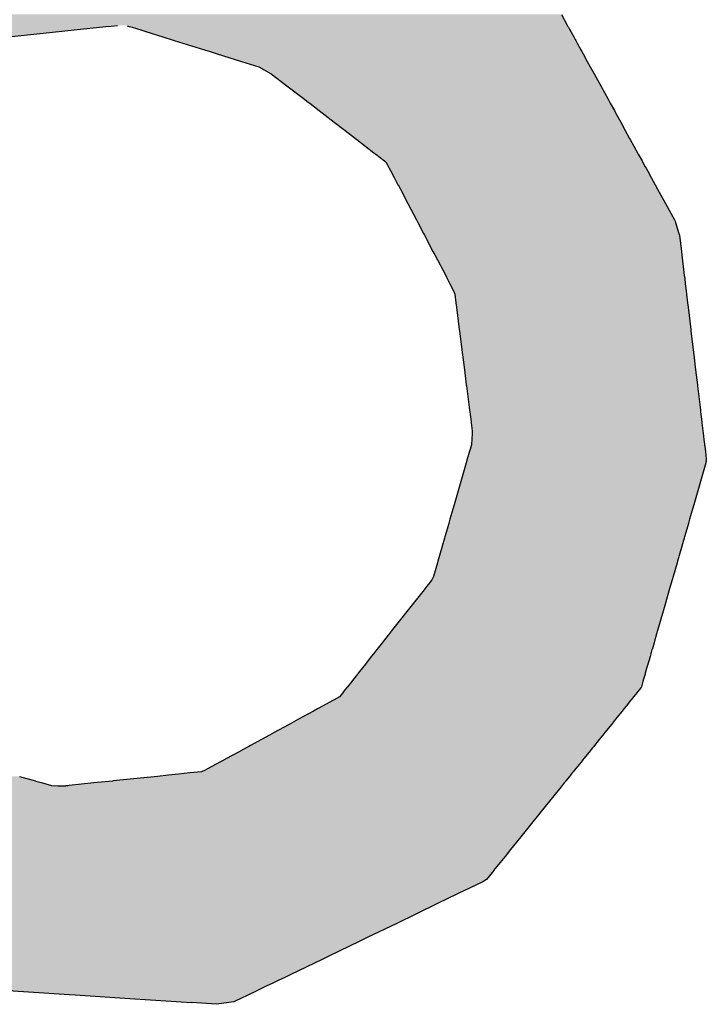
# Model space of a CAD drawing. Extents: x 493 to 833, y 27 to 487.
# Drawn here: x 723 to 726, y 132 to 136 of the extents above; entities that cross this region are included whole.
import ezdxf

# ---------------------------------------------------------------- set-up
doc = ezdxf.new("R2010")
doc.units = 0
doc.layers.add('EBENE_1', color=160, linetype='CONTINUOUS')

# ---------------------------------------------------------------- blocks, each defined once
blk = doc.blocks.new('*U8')
at = {"layer": 'EBENE_1', "color": 7, "linetype": 'CONTINUOUS'}
for p, q in [((31.485, -61.4105), (31.4984, -61.4348)), ((30.3521, -61.4496), (30.2389, -61.4616)), ((30.3873, -61.4459), (30.3521, -61.4496)), ((30.4453, -61.4397), (30.3873, -61.4459)), ((30.4521, -61.439), (30.4453, -61.4397)), ((30.464, -61.4377), (30.4521, -61.439)), ((30.4784, -61.4362), (30.464, -61.4377)), ((30.5001, -61.4362), (30.505, -61.4377)), ((30.505, -61.4377), (30.509, -61.439)), ((30.509, -61.439), (30.5114, -61.4397)), ((30.5114, -61.4397), (30.531, -61.4459)), ((30.531, -61.4459), (30.543, -61.4496)), ((30.543, -61.4496), (30.5814, -61.4616)), ((31.4984, -61.4348), (31.4992, -61.4362)), ((31.4992, -61.4362), (31.5, -61.4377)), ((31.5, -61.4377), (31.5007, -61.439)), ((31.5007, -61.439), (31.5011, -61.4397)), ((31.5011, -61.4397), (31.5045, -61.4459)), ((31.5045, -61.4459), (31.5065, -61.4496)), ((31.5065, -61.4496), (31.5131, -61.4616)), ((30.5814, -61.4616), (30.5854, -61.4629)), ((30.5854, -61.4629), (30.6004, -61.4675)), ((30.6004, -61.4675), (30.607, -61.4696)), ((30.607, -61.4696), (30.6269, -61.4758)), ((31.5131, -61.4616), (31.5138, -61.4629)), ((31.5138, -61.4629), (31.5164, -61.4675)), ((31.5164, -61.4675), (31.5175, -61.4696)), ((31.5175, -61.4696), (31.5209, -61.4758)), ((30.6269, -61.4758), (30.6758, -61.4911)), ((30.6758, -61.4911), (30.6884, -61.495)), ((30.6884, -61.495), (30.7047, -61.5001)), ((31.5209, -61.4758), (31.5293, -61.4911)), ((31.5293, -61.4911), (31.5315, -61.495)), ((31.5315, -61.495), (31.5343, -61.5001)), ((30.7047, -61.5001), (30.7598, -61.5173)), ((30.7598, -61.5173), (30.7986, -61.5294)), ((31.5343, -61.5001), (31.5438, -61.5173)), ((31.5438, -61.5173), (31.5504, -61.5294)), ((30.7986, -61.5294), (30.827, -61.5451)), ((31.5504, -61.5294), (31.5591, -61.5451)), ((30.827, -61.5451), (30.8627, -61.5725)), ((31.5591, -61.5451), (31.5741, -61.5725)), ((30.8627, -61.5725), (30.9024, -61.6031)), ((31.5741, -61.5725), (31.591, -61.6031)), ((30.9024, -61.6031), (30.9115, -61.6101)), ((31.591, -61.6031), (31.5948, -61.6101)), ((30.9115, -61.6101), (30.9144, -61.6123)), ((30.9144, -61.6123), (30.9359, -61.6288)), ((30.9359, -61.6288), (30.9425, -61.634)), ((31.5948, -61.6101), (31.596, -61.6123)), ((31.596, -61.6123), (31.6051, -61.6288)), ((31.6051, -61.6288), (31.6079, -61.634)), ((30.9425, -61.634), (30.97, -61.6551)), ((31.6079, -61.634), (31.6196, -61.6551)), ((30.97, -61.6551), (30.9946, -61.674)), ((30.9946, -61.674), (31.0178, -61.6919)), ((31.6196, -61.6551), (31.63, -61.674)), ((31.63, -61.674), (31.6398, -61.6919)), ((31.0178, -61.6919), (31.0211, -61.6944)), ((31.0211, -61.6944), (31.0598, -61.7242)), ((31.6398, -61.6919), (31.6412, -61.6944)), ((31.6412, -61.6944), (31.6576, -61.7242)), ((31.0598, -61.7242), (31.0641, -61.7275)), ((31.0641, -61.7275), (31.0841, -61.7429)), ((31.0841, -61.7429), (31.0872, -61.7452)), ((31.6576, -61.7242), (31.6594, -61.7275)), ((31.6594, -61.7275), (31.6679, -61.7429)), ((31.6679, -61.7429), (31.6692, -61.7452)), ((31.0872, -61.7452), (31.0929, -61.7562)), ((31.0929, -61.7562), (31.0947, -61.7595)), ((31.0947, -61.7595), (31.0982, -61.7662)), ((31.6692, -61.7452), (31.6752, -61.7562)), ((31.6752, -61.7562), (31.677, -61.7595)), ((31.677, -61.7595), (31.6807, -61.7662)), ((31.0982, -61.7662), (31.1056, -61.7804)), ((31.1056, -61.7804), (31.1143, -61.7968)), ((31.6807, -61.7662), (31.6885, -61.7804)), ((31.6885, -61.7804), (31.6976, -61.7968)), ((31.1143, -61.7968), (31.1146, -61.7974)), ((31.1146, -61.7974), (31.1198, -61.8073)), ((31.1198, -61.8073), (31.1366, -61.8394)), ((31.6976, -61.7968), (31.6979, -61.7974)), ((31.6979, -61.7974), (31.7033, -61.8073)), ((31.7033, -61.8073), (31.721, -61.8394)), ((31.1366, -61.8394), (31.1563, -61.8768)), ((31.721, -61.8394), (31.7416, -61.8768)), ((31.1563, -61.8768), (31.1576, -61.8793)), ((31.7416, -61.8768), (31.743, -61.8793)), ((31.1576, -61.8793), (31.1594, -61.8827)), ((31.1594, -61.8827), (31.1723, -61.9072)), ((31.743, -61.8793), (31.744, -61.8827)), ((31.744, -61.8827), (31.7516, -61.9072)), ((31.1723, -61.9072), (31.1743, -61.911)), ((31.1743, -61.911), (31.1743, -61.9111)), ((31.1743, -61.9111), (31.1938, -61.9482)), ((31.7516, -61.9072), (31.7528, -61.911)), ((31.7528, -61.911), (31.7528, -61.9111)), ((31.7528, -61.9111), (31.7573, -61.9482)), ((31.1938, -61.9482), (31.198, -61.9562)), ((31.198, -61.9562), (31.2226, -62.003)), ((31.7573, -61.9482), (31.7582, -61.9562)), ((31.7582, -61.9562), (31.7638, -62.003)), ((31.2226, -62.003), (31.2262, -62.0098)), ((31.2262, -62.0098), (31.2323, -62.0215)), ((31.7638, -62.003), (31.7646, -62.0098)), ((31.7646, -62.0098), (31.766, -62.0215)), ((31.2323, -62.0215), (31.2407, -62.0373)), ((31.766, -62.0215), (31.7679, -62.0373)), ((31.2407, -62.0373), (31.2434, -62.0452)), ((31.2434, -62.0452), (31.2459, -62.0651)), ((31.7679, -62.0373), (31.7689, -62.0452)), ((31.7689, -62.0452), (31.7713, -62.0651)), ((31.2459, -62.0651), (31.2471, -62.0745)), ((31.2471, -62.0745), (31.2535, -62.1251)), ((31.7713, -62.0651), (31.7724, -62.0745)), ((31.7724, -62.0745), (31.7785, -62.1251)), ((31.2535, -62.1251), (31.254, -62.1292)), ((31.254, -62.1292), (31.2607, -62.1824)), ((31.7785, -62.1251), (31.7789, -62.1292)), ((31.7789, -62.1292), (31.7853, -62.1824)), ((31.2607, -62.1824), (31.2608, -62.1827)), ((31.2608, -62.1827), (31.2651, -62.2168)), ((31.7853, -62.1824), (31.7854, -62.1827)), ((31.7854, -62.1827), (31.7894, -62.2168)), ((31.2651, -62.2168), (31.2694, -62.2508)), ((31.7894, -62.2168), (31.7935, -62.2508)), ((31.2694, -62.2508), (31.2697, -62.2533)), ((31.2697, -62.2533), (31.2704, -62.2587)), ((31.7935, -62.2508), (31.7938, -62.2533)), ((31.7938, -62.2533), (31.7944, -62.2587)), ((31.2704, -62.2587), (31.275, -62.2951)), ((31.7944, -62.2587), (31.7988, -62.2951)), ((31.275, -62.2951), (31.2751, -62.2953)), ((31.2751, -62.2953), (31.2751, -62.2956)), ((31.2751, -62.2956), (31.2758, -62.3011)), ((31.2758, -62.3011), (31.2767, -62.3079)), ((31.7988, -62.2951), (31.7988, -62.2953)), ((31.7988, -62.2953), (31.7989, -62.2956)), ((31.7989, -62.2956), (31.7995, -62.3011)), ((31.7995, -62.3011), (31.8003, -62.3079)), ((31.2767, -62.3079), (31.2771, -62.3117)), ((31.2771, -62.3117), (31.2801, -62.3349)), ((31.8003, -62.3079), (31.8008, -62.3117)), ((31.8008, -62.3117), (31.8036, -62.3349)), ((31.2801, -62.3349), (31.2801, -62.3352)), ((31.2801, -62.3352), (31.2803, -62.3366)), ((31.2803, -62.3366), (31.2827, -62.3551)), ((31.8036, -62.3349), (31.8036, -62.3352)), ((31.8036, -62.3352), (31.8038, -62.3366)), ((31.8038, -62.3366), (31.806, -62.3551)), ((31.2824, -62.3596), (31.2816, -62.3744)), ((31.2827, -62.3551), (31.2824, -62.3596)), ((31.806, -62.3551), (31.8065, -62.3596)), ((31.8065, -62.3596), (31.8083, -62.3744)), ((31.2801, -62.3894), (31.2779, -62.3972)), ((31.281, -62.3866), (31.2801, -62.3894)), ((31.2816, -62.3744), (31.281, -62.3853)), ((31.281, -62.3853), (31.281, -62.3866)), ((31.8083, -62.3744), (31.8096, -62.3853)), ((31.8096, -62.3853), (31.8098, -62.3866)), ((31.8098, -62.3866), (31.8101, -62.3894)), ((31.8101, -62.3894), (31.811, -62.3972)), ((31.2768, -62.4011), (31.2716, -62.4192)), ((31.2779, -62.3972), (31.2768, -62.4011)), ((31.811, -62.3972), (31.8115, -62.4011)), ((31.8115, -62.4011), (31.8137, -62.4192)), ((31.2691, -62.4276), (31.2599, -62.4596)), ((31.2698, -62.4254), (31.2691, -62.4276)), ((31.2701, -62.4243), (31.2698, -62.4254)), ((31.2716, -62.4192), (31.2701, -62.4243)), ((31.8126, -62.4276), (31.8034, -62.4596)), ((31.8129, -62.4254), (31.8126, -62.4276)), ((31.813, -62.4243), (31.8129, -62.4254)), ((31.8137, -62.4192), (31.813, -62.4243)), ((31.2599, -62.4596), (31.2539, -62.4805)), ((31.8034, -62.4596), (31.7974, -62.4805)), ((31.2523, -62.4859), (31.2418, -62.5225)), ((31.2539, -62.4805), (31.2523, -62.4859)), ((31.7958, -62.4859), (31.7853, -62.5225)), ((31.7974, -62.4805), (31.7958, -62.4859)), ((31.2418, -62.5225), (31.2389, -62.5324)), ((31.7853, -62.5225), (31.7825, -62.5324)), ((31.2389, -62.5324), (31.2323, -62.5553)), ((31.7825, -62.5324), (31.7759, -62.5553)), ((31.2295, -62.565), (31.2236, -62.5854)), ((31.2297, -62.5645), (31.2295, -62.565)), ((31.2323, -62.5553), (31.2297, -62.5645)), ((31.7731, -62.565), (31.7672, -62.5854)), ((31.7732, -62.5645), (31.7731, -62.565)), ((31.7759, -62.5553), (31.7732, -62.5645)), ((31.2236, -62.5854), (31.2207, -62.5956)), ((31.7672, -62.5854), (31.7643, -62.5956)), ((31.2161, -62.6116), (31.2138, -62.6193)), ((31.2183, -62.6038), (31.2161, -62.6116)), ((31.2198, -62.5985), (31.2183, -62.6038)), ((31.2207, -62.5956), (31.2198, -62.5985)), ((31.7597, -62.6116), (31.7574, -62.6193)), ((31.7619, -62.6038), (31.7597, -62.6116)), ((31.7634, -62.5985), (31.7619, -62.6038)), ((31.7643, -62.5956), (31.7634, -62.5985)), ((31.2138, -62.6193), (31.2047, -62.6508)), ((31.7574, -62.6193), (31.7484, -62.6508)), ((31.2038, -62.6541), (31.1949, -62.6851)), ((31.2047, -62.6508), (31.2038, -62.6541)), ((31.7474, -62.6541), (31.7385, -62.6851)), ((31.7484, -62.6508), (31.7474, -62.6541)), ((31.1838, -62.7025), (31.1794, -62.7081)), ((31.1914, -62.6929), (31.1838, -62.7025)), ((31.1949, -62.6851), (31.1914, -62.6929)), ((31.7335, -62.7025), (31.7319, -62.7081)), ((31.7363, -62.6929), (31.7335, -62.7025)), ((31.7385, -62.6851), (31.7363, -62.6929)), ((31.1738, -62.7153), (31.1499, -62.7456)), ((31.1794, -62.7081), (31.1738, -62.7153)), ((31.7298, -62.7153), (31.7211, -62.7456)), ((31.7319, -62.7081), (31.7298, -62.7153)), ((31.1499, -62.7456), (31.1023, -62.8058)), ((31.7211, -62.7456), (31.7038, -62.8058)), ((31.1023, -62.8058), (31.0929, -62.8177)), ((31.7038, -62.8058), (31.7003, -62.8177)), ((31.0787, -62.8357), (31.0705, -62.8462)), ((31.0837, -62.8294), (31.0787, -62.8357)), ((31.0901, -62.8213), (31.0837, -62.8294)), ((31.0918, -62.8192), (31.0901, -62.8213)), ((31.0928, -62.8178), (31.0918, -62.8192)), ((31.0929, -62.8177), (31.0928, -62.8178)), ((31.6952, -62.8357), (31.6922, -62.8462)), ((31.697, -62.8294), (31.6952, -62.8357)), ((31.6993, -62.8213), (31.697, -62.8294)), ((31.6999, -62.8192), (31.6993, -62.8213)), ((31.7003, -62.8178), (31.6999, -62.8192)), ((31.7003, -62.8177), (31.7003, -62.8178)), ((31.0615, -62.8575), (31.0595, -62.86)), ((31.066, -62.8518), (31.0615, -62.8575)), ((31.0664, -62.8513), (31.066, -62.8518)), ((31.0705, -62.8462), (31.0664, -62.8513)), ((31.6889, -62.8575), (31.6882, -62.86)), ((31.6905, -62.8518), (31.6889, -62.8575)), ((31.6907, -62.8513), (31.6905, -62.8518)), ((31.6922, -62.8462), (31.6907, -62.8513)), ((31.0475, -62.8753), (31.0421, -62.8822)), ((31.054, -62.867), (31.0475, -62.8753)), ((31.059, -62.8607), (31.054, -62.867)), ((31.0595, -62.86), (31.059, -62.8607)), ((31.6838, -62.8753), (31.6818, -62.8822)), ((31.6861, -62.867), (31.6838, -62.8753)), ((31.688, -62.8607), (31.6861, -62.867)), ((31.6882, -62.86), (31.688, -62.8607)), ((31.0369, -62.8887), (31.0241, -62.9049)), ((31.0382, -62.8871), (31.0369, -62.8887)), ((31.0421, -62.8822), (31.0382, -62.8871)), ((31.6799, -62.8887), (31.6752, -62.9049)), ((31.6804, -62.8871), (31.6799, -62.8887)), ((31.6818, -62.8822), (31.6804, -62.8871)), ((31.0095, -62.9235), (30.9998, -62.9357)), ((31.0136, -62.9182), (31.0095, -62.9235)), ((31.0225, -62.9069), (31.0136, -62.9182)), ((31.0238, -62.9054), (31.0225, -62.9069)), ((31.0241, -62.9049), (31.0238, -62.9054)), ((31.6699, -62.9235), (31.6664, -62.9357)), ((31.6714, -62.9182), (31.6699, -62.9235)), ((31.6747, -62.9069), (31.6714, -62.9182)), ((31.6751, -62.9054), (31.6747, -62.9069)), ((31.6752, -62.9049), (31.6751, -62.9054)), ((30.9943, -62.9426), (30.9863, -62.9528)), ((30.9985, -62.9373), (30.9943, -62.9426)), ((30.9998, -62.9357), (30.9985, -62.9373)), ((31.6616, -62.9426), (31.6534, -62.9528)), ((31.6659, -62.9373), (31.6616, -62.9426)), ((31.6664, -62.9357), (31.6659, -62.9373)), ((30.9668, -62.9668), (30.943, -62.9797)), ((30.9699, -62.965), (30.9668, -62.9668)), ((30.9819, -62.9584), (30.9699, -62.965)), ((30.9863, -62.9528), (30.9819, -62.9584)), ((31.6421, -62.9668), (31.6317, -62.9797)), ((31.6435, -62.965), (31.6421, -62.9668)), ((31.6489, -62.9584), (31.6435, -62.965)), ((31.6534, -62.9528), (31.6489, -62.9584)), ((30.9225, -62.9909), (30.8887, -63.0093)), ((30.9323, -62.9856), (30.9225, -62.9909)), ((30.9332, -62.9851), (30.9323, -62.9856)), ((30.943, -62.9797), (30.9332, -62.9851)), ((31.6227, -62.9909), (31.6078, -63.0093)), ((31.627, -62.9856), (31.6227, -62.9909)), ((31.6274, -62.9851), (31.627, -62.9856)), ((31.6317, -62.9797), (31.6274, -62.9851)), ((30.8887, -63.0093), (30.8676, -63.0209)), ((31.6078, -63.0093), (31.5985, -63.0209)), ((30.8438, -63.0338), (30.8334, -63.0395)), ((30.8676, -63.0209), (30.8438, -63.0338)), ((31.5881, -63.0338), (31.5835, -63.0395)), ((31.5985, -63.0209), (31.5881, -63.0338)), ((30.805, -63.055), (30.7801, -63.0686)), ((30.8229, -63.0452), (30.805, -63.055)), ((30.8334, -63.0395), (30.8229, -63.0452)), ((31.571, -63.055), (31.56, -63.0686)), ((31.5789, -63.0452), (31.571, -63.055)), ((31.5835, -63.0395), (31.5789, -63.0452)), ((30.7705, -63.0739), (30.7528, -63.0835)), ((30.7763, -63.0707), (30.7705, -63.0739)), ((30.7798, -63.0688), (30.7763, -63.0707)), ((30.7801, -63.0686), (30.7798, -63.0688)), ((31.5558, -63.0739), (31.548, -63.0835)), ((31.5584, -63.0707), (31.5558, -63.0739)), ((31.5599, -63.0688), (31.5584, -63.0707)), ((31.56, -63.0686), (31.5599, -63.0688)), ((30.718, -63.1024), (30.7091, -63.1073)), ((30.7188, -63.102), (30.718, -63.1024)), ((30.7255, -63.0984), (30.7188, -63.102)), ((30.7528, -63.0835), (30.7255, -63.0984)), ((31.5327, -63.1024), (31.5288, -63.1073)), ((31.5331, -63.102), (31.5327, -63.1024)), ((31.536, -63.0984), (31.5331, -63.102)), ((31.548, -63.0835), (31.536, -63.0984)), ((30.6775, -63.1246), (30.6689, -63.1283)), ((30.7004, -63.1121), (30.6775, -63.1246)), ((30.7039, -63.1102), (30.7004, -63.1121)), ((30.7091, -63.1073), (30.7039, -63.1102)), ((31.5149, -63.1246), (31.5119, -63.1283)), ((31.525, -63.1121), (31.5149, -63.1246)), ((31.5265, -63.1102), (31.525, -63.1121)), ((31.5288, -63.1073), (31.5265, -63.1102)), ((30.2562, -63.1387), (30.2927, -63.1491)), ((30.2927, -63.1491), (30.2934, -63.1493)), ((30.2934, -63.1493), (30.3085, -63.1537)), ((30.4668, -63.1493), (30.425, -63.1537)), ((30.4687, -63.1491), (30.4668, -63.1493)), ((30.5692, -63.1387), (30.4687, -63.1491)), ((30.5941, -63.1361), (30.5692, -63.1387)), ((30.6164, -63.1338), (30.5941, -63.1361)), ((30.6427, -63.131), (30.6164, -63.1338)), ((30.6689, -63.1283), (30.6427, -63.131)), ((31.4949, -63.1493), (31.4914, -63.1537)), ((31.4951, -63.1491), (31.4949, -63.1493)), ((31.5035, -63.1387), (31.4951, -63.1491)), ((31.5056, -63.1361), (31.5035, -63.1387)), ((31.5075, -63.1338), (31.5056, -63.1361)), ((31.5097, -63.131), (31.5075, -63.1338)), ((31.5119, -63.1283), (31.5097, -63.131)), ((30.3085, -63.1537), (30.329, -63.1595)), ((30.329, -63.1595), (30.3431, -63.1599)), ((30.3431, -63.1599), (30.3613, -63.1603)), ((30.3655, -63.1599), (30.3613, -63.1603)), ((30.3687, -63.1595), (30.3655, -63.1599)), ((30.425, -63.1537), (30.3687, -63.1595)), ((31.4843, -63.1626), (31.4708, -63.1793)), ((31.4861, -63.1603), (31.4843, -63.1626)), ((31.4864, -63.1599), (31.4861, -63.1603)), ((31.4867, -63.1595), (31.4864, -63.1599)), ((31.4914, -63.1537), (31.4867, -63.1595)), ((31.4708, -63.1793), (31.4356, -63.2229)), ((31.4332, -63.2259), (31.4171, -63.2459)), ((31.434, -63.2249), (31.4332, -63.2259)), ((31.4356, -63.2229), (31.434, -63.2249)), ((31.4171, -63.2459), (31.3898, -63.2797)), ((31.3898, -63.2797), (31.3698, -63.3045)), ((31.3698, -63.3045), (31.3572, -63.3202)), ((31.3572, -63.3202), (31.3342, -63.3487)), ((31.3342, -63.3487), (31.332, -63.3513)), ((31.3151, -63.3724), (31.3066, -63.3779)), ((31.3315, -63.3521), (31.3151, -63.3724)), ((31.332, -63.3513), (31.3315, -63.3521)), ((31.2783, -63.3916), (31.2691, -63.396)), ((31.3066, -63.3779), (31.2783, -63.3916)), ((31.2686, -63.3963), (31.2057, -63.4266)), ((31.2691, -63.396), (31.2686, -63.3963)), ((31.2057, -63.4266), (31.1551, -63.451)), ((31.1551, -63.451), (31.1115, -63.472)), ((31.1115, -63.472), (31.0448, -63.5042)), ((31.0448, -63.5042), (31.0341, -63.5094)), ((31.0261, -63.5132), (30.959, -63.5456)), ((31.0341, -63.5094), (31.0261, -63.5132)), ((30.959, -63.5456), (30.9423, -63.5537)), ((30.9423, -63.5537), (30.8711, -63.588)), ((30.8575, -63.5946), (30.8428, -63.6016)), ((30.8711, -63.588), (30.8575, -63.5946)), ((30.811, -63.617), (30.8065, -63.6192)), ((30.8157, -63.6147), (30.811, -63.617)), ((30.8307, -63.6075), (30.8157, -63.6147)), ((30.8428, -63.6016), (30.8307, -63.6075)), ((30.1857, -63.6212), (30.289, -63.6281)), ((30.289, -63.6281), (30.3689, -63.6334)), ((30.3689, -63.6334), (30.3824, -63.6343)), ((30.3824, -63.6343), (30.5177, -63.6433)), ((30.7751, -63.6343), (30.7564, -63.6433)), ((30.777, -63.6334), (30.7751, -63.6343)), ((30.788, -63.6281), (30.777, -63.6334)), ((30.8022, -63.6212), (30.788, -63.6281)), ((30.8065, -63.6192), (30.8022, -63.6212)), ((30.5177, -63.6433), (30.5414, -63.6449)), ((30.5414, -63.6449), (30.5534, -63.6457)), ((30.5534, -63.6457), (30.5655, -63.6465)), ((30.5655, -63.6465), (30.6225, -63.6503)), ((30.6225, -63.6503), (30.6462, -63.6519)), ((30.7031, -63.6556), (30.6462, -63.6519)), ((30.7306, -63.6519), (30.7031, -63.6556)), ((30.742, -63.6503), (30.7306, -63.6519)), ((30.7498, -63.6465), (30.742, -63.6503)), ((30.7515, -63.6457), (30.7498, -63.6465)), ((30.7532, -63.6449), (30.7515, -63.6457)), ((30.7564, -63.6433), (30.7532, -63.6449))]:
    blk.add_line(p, q, dxfattribs=at)
for points in [[(29.3841, -61.4105), (29.3666, -61.4348), (31.4984, -61.4348)], [(29.3586, -61.4459), (29.3559, -61.4496), (30.3521, -61.4496)], [(29.363, -61.4397), (29.3586, -61.4459), (30.3873, -61.4459)], [(29.3635, -61.439), (29.363, -61.4397), (30.4453, -61.4397)], [(29.3644, -61.4377), (29.3635, -61.439), (30.4521, -61.439)], [(29.3655, -61.4362), (29.3644, -61.4377), (30.464, -61.4377)], [(29.3666, -61.4348), (29.3655, -61.4362), (30.4784, -61.4362)], [(30.4917, -61.4348), (30.5001, -61.4362), (31.4992, -61.4362)], [(30.5001, -61.4362), (30.505, -61.4377), (31.5, -61.4377)], [(30.505, -61.4377), (30.509, -61.439), (31.5007, -61.439)], [(30.509, -61.439), (30.5114, -61.4397), (31.5011, -61.4397)], [(30.5114, -61.4397), (30.531, -61.4459), (31.5045, -61.4459)], [(30.531, -61.4459), (30.543, -61.4496), (31.5065, -61.4496)], [(30.543, -61.4496), (30.5814, -61.4616), (31.5131, -61.4616)], [(30.5814, -61.4616), (30.5854, -61.4629), (31.5138, -61.4629)], [(30.5854, -61.4629), (30.6004, -61.4675), (31.5164, -61.4675)], [(30.6004, -61.4675), (30.607, -61.4696), (31.5175, -61.4696)], [(30.607, -61.4696), (30.6269, -61.4758), (31.5209, -61.4758)], [(30.6269, -61.4758), (30.6758, -61.4911), (31.5293, -61.4911)], [(30.6758, -61.4911), (30.6884, -61.495), (31.5315, -61.495)], [(30.6884, -61.495), (30.7047, -61.5001), (31.5343, -61.5001)], [(30.7047, -61.5001), (30.7598, -61.5173), (31.5438, -61.5173)], [(30.7598, -61.5173), (30.7986, -61.5294), (31.5504, -61.5294)], [(30.7986, -61.5294), (30.827, -61.5451), (31.5591, -61.5451)], [(30.827, -61.5451), (30.8627, -61.5725), (31.5741, -61.5725)], [(30.8627, -61.5725), (30.9024, -61.6031), (31.591, -61.6031)], [(30.9024, -61.6031), (30.9115, -61.6101), (31.5948, -61.6101)], [(30.9115, -61.6101), (30.9144, -61.6123), (31.596, -61.6123)], [(30.9144, -61.6123), (30.9359, -61.6288), (31.6051, -61.6288)], [(30.9359, -61.6288), (30.9425, -61.634), (31.6079, -61.634)], [(30.9425, -61.634), (30.97, -61.6551), (31.6196, -61.6551)], [(30.97, -61.6551), (30.9946, -61.674), (31.63, -61.674)], [(30.9946, -61.674), (31.0178, -61.6919), (31.6398, -61.6919)], [(31.0178, -61.6919), (31.0211, -61.6944), (31.6412, -61.6944)], [(31.0211, -61.6944), (31.0598, -61.7242), (31.6576, -61.7242)], [(31.0598, -61.7242), (31.0641, -61.7275), (31.6594, -61.7275)], [(31.0641, -61.7275), (31.0841, -61.7429), (31.6679, -61.7429)], [(31.0841, -61.7429), (31.0872, -61.7452), (31.6692, -61.7452)], [(31.0872, -61.7452), (31.0929, -61.7562), (31.6752, -61.7562)], [(31.0929, -61.7562), (31.0947, -61.7595), (31.677, -61.7595)], [(31.0947, -61.7595), (31.0982, -61.7662), (31.6807, -61.7662)], [(31.0982, -61.7662), (31.1056, -61.7804), (31.6885, -61.7804)], [(31.1056, -61.7804), (31.1143, -61.7968), (31.6976, -61.7968)], [(31.1143, -61.7968), (31.1146, -61.7974), (31.6979, -61.7974)], [(31.1146, -61.7974), (31.1198, -61.8073), (31.7033, -61.8073)], [(31.1198, -61.8073), (31.1366, -61.8394), (31.721, -61.8394)], [(31.1366, -61.8394), (31.1563, -61.8768), (31.7416, -61.8768)], [(31.1563, -61.8768), (31.1576, -61.8793), (31.743, -61.8793)], [(31.1576, -61.8793), (31.1594, -61.8827), (31.744, -61.8827)], [(31.1594, -61.8827), (31.1723, -61.9072), (31.7516, -61.9072)], [(31.1723, -61.9072), (31.1743, -61.911), (31.7528, -61.911)], [(31.1743, -61.911), (31.1743, -61.9111), (31.7528, -61.9111)], [(31.1743, -61.9111), (31.1938, -61.9482), (31.7573, -61.9482)], [(31.1938, -61.9482), (31.198, -61.9562), (31.7582, -61.9562)], [(31.198, -61.9562), (31.2226, -62.003), (31.7638, -62.003)], [(31.2226, -62.003), (31.2262, -62.0098), (31.7646, -62.0098)], [(31.2262, -62.0098), (31.2323, -62.0215), (31.766, -62.0215)], [(31.2323, -62.0215), (31.2407, -62.0373), (31.7679, -62.0373)], [(31.2407, -62.0373), (31.2434, -62.0452), (31.7689, -62.0452)], [(31.2434, -62.0452), (31.2459, -62.0651), (31.7713, -62.0651)], [(31.2459, -62.0651), (31.2471, -62.0745), (31.7724, -62.0745)], [(31.2471, -62.0745), (31.2535, -62.1251), (31.7785, -62.1251)], [(31.2535, -62.1251), (31.254, -62.1292), (31.7789, -62.1292)], [(31.254, -62.1292), (31.2607, -62.1824), (31.7853, -62.1824)], [(31.2607, -62.1824), (31.2608, -62.1827), (31.7854, -62.1827)], [(31.2608, -62.1827), (31.2651, -62.2168), (31.7894, -62.2168)], [(31.2651, -62.2168), (31.2694, -62.2508), (31.7935, -62.2508)], [(31.2694, -62.2508), (31.2697, -62.2533), (31.7938, -62.2533)], [(31.2697, -62.2533), (31.2704, -62.2587), (31.7944, -62.2587)], [(31.2704, -62.2587), (31.275, -62.2951), (31.7988, -62.2951)], [(31.275, -62.2951), (31.2751, -62.2953), (31.7988, -62.2953)], [(31.2751, -62.2953), (31.2751, -62.2956), (31.7989, -62.2956)], [(31.2751, -62.2956), (31.2758, -62.3011), (31.7995, -62.3011)], [(31.2758, -62.3011), (31.2767, -62.3079), (31.8003, -62.3079)], [(31.2767, -62.3079), (31.2771, -62.3117), (31.8008, -62.3117)], [(31.2771, -62.3117), (31.2801, -62.3349), (31.8036, -62.3349)], [(31.2801, -62.3349), (31.2801, -62.3352), (31.8036, -62.3352)], [(31.2801, -62.3352), (31.2803, -62.3366), (31.8038, -62.3366)], [(31.2803, -62.3366), (31.2827, -62.3551), (31.806, -62.3551)], [(31.2824, -62.3596), (31.2816, -62.3744), (31.8083, -62.3744)], [(31.2827, -62.3551), (31.2824, -62.3596), (31.8065, -62.3596)], [(31.2801, -62.3894), (31.2779, -62.3972), (31.811, -62.3972)], [(31.281, -62.3866), (31.2801, -62.3894), (31.8101, -62.3894)], [(31.2816, -62.3744), (31.281, -62.3853), (31.8096, -62.3853)], [(31.281, -62.3853), (31.281, -62.3866), (31.8098, -62.3866)], [(31.2768, -62.4011), (31.2716, -62.4192), (31.8137, -62.4192)], [(31.2779, -62.3972), (31.2768, -62.4011), (31.8115, -62.4011)], [(31.2691, -62.4276), (31.2599, -62.4596), (31.8034, -62.4596)], [(31.2698, -62.4254), (31.2691, -62.4276), (31.8126, -62.4276)], [(31.2701, -62.4243), (31.2698, -62.4254), (31.8129, -62.4254)], [(31.2716, -62.4192), (31.2701, -62.4243), (31.813, -62.4243)], [(31.2599, -62.4596), (31.2539, -62.4805), (31.7974, -62.4805)], [(31.2523, -62.4859), (31.2418, -62.5225), (31.7853, -62.5225)], [(31.2539, -62.4805), (31.2523, -62.4859), (31.7958, -62.4859)], [(31.2418, -62.5225), (31.2389, -62.5324), (31.7825, -62.5324)], [(31.2389, -62.5324), (31.2323, -62.5553), (31.7759, -62.5553)], [(31.2295, -62.565), (31.2236, -62.5854), (31.7672, -62.5854)], [(31.2297, -62.5645), (31.2295, -62.565), (31.7731, -62.565)], [(31.2323, -62.5553), (31.2297, -62.5645), (31.7732, -62.5645)], [(31.2236, -62.5854), (31.2207, -62.5956), (31.7643, -62.5956)], [(31.2161, -62.6116), (31.2138, -62.6193), (31.7574, -62.6193)], [(31.2183, -62.6038), (31.2161, -62.6116), (31.7597, -62.6116)], [(31.2198, -62.5985), (31.2183, -62.6038), (31.7619, -62.6038)], [(31.2207, -62.5956), (31.2198, -62.5985), (31.7634, -62.5985)], [(31.2138, -62.6193), (31.2047, -62.6508), (31.7484, -62.6508)], [(31.2038, -62.6541), (31.1949, -62.6851), (31.7385, -62.6851)], [(31.2047, -62.6508), (31.2038, -62.6541), (31.7474, -62.6541)], [(31.1838, -62.7025), (31.1794, -62.7081), (31.7319, -62.7081)], [(31.1914, -62.6929), (31.1838, -62.7025), (31.7335, -62.7025)], [(31.1949, -62.6851), (31.1914, -62.6929), (31.7363, -62.6929)], [(31.1738, -62.7153), (31.1499, -62.7456), (31.7211, -62.7456)], [(31.1794, -62.7081), (31.1738, -62.7153), (31.7298, -62.7153)], [(31.1499, -62.7456), (31.1023, -62.8058), (31.7038, -62.8058)], [(31.1023, -62.8058), (31.0929, -62.8177), (31.7003, -62.8177)], [(31.0787, -62.8357), (31.0705, -62.8462), (31.6922, -62.8462)], [(31.0837, -62.8294), (31.0787, -62.8357), (31.6952, -62.8357)], [(31.0901, -62.8213), (31.0837, -62.8294), (31.697, -62.8294)], [(31.0918, -62.8192), (31.0901, -62.8213), (31.6993, -62.8213)], [(31.0928, -62.8178), (31.0918, -62.8192), (31.6999, -62.8192)], [(31.0929, -62.8177), (31.0928, -62.8178), (31.7003, -62.8178)], [(31.0615, -62.8575), (31.0595, -62.86), (31.6882, -62.86)], [(31.066, -62.8518), (31.0615, -62.8575), (31.6889, -62.8575)], [(31.0664, -62.8513), (31.066, -62.8518), (31.6905, -62.8518)], [(31.0705, -62.8462), (31.0664, -62.8513), (31.6907, -62.8513)], [(31.0475, -62.8753), (31.0421, -62.8822), (31.6818, -62.8822)], [(31.054, -62.867), (31.0475, -62.8753), (31.6838, -62.8753)], [(31.059, -62.8607), (31.054, -62.867), (31.6861, -62.867)], [(31.0595, -62.86), (31.059, -62.8607), (31.688, -62.8607)], [(31.0369, -62.8887), (31.0241, -62.9049), (31.6752, -62.9049)], [(31.0382, -62.8871), (31.0369, -62.8887), (31.6799, -62.8887)], [(31.0421, -62.8822), (31.0382, -62.8871), (31.6804, -62.8871)], [(31.0095, -62.9235), (30.9998, -62.9357), (31.6664, -62.9357)], [(31.0136, -62.9182), (31.0095, -62.9235), (31.6699, -62.9235)], [(31.0225, -62.9069), (31.0136, -62.9182), (31.6714, -62.9182)], [(31.0238, -62.9054), (31.0225, -62.9069), (31.6747, -62.9069)], [(31.0241, -62.9049), (31.0238, -62.9054), (31.6751, -62.9054)], [(30.9943, -62.9426), (30.9863, -62.9528), (31.6534, -62.9528)], [(30.9985, -62.9373), (30.9943, -62.9426), (31.6616, -62.9426)], [(30.9998, -62.9357), (30.9985, -62.9373), (31.6659, -62.9373)], [(30.9668, -62.9668), (30.943, -62.9797), (31.6317, -62.9797)], [(30.9699, -62.965), (30.9668, -62.9668), (31.6421, -62.9668)], [(30.9819, -62.9584), (30.9699, -62.965), (31.6435, -62.965)], [(30.9863, -62.9528), (30.9819, -62.9584), (31.6489, -62.9584)], [(30.9225, -62.9909), (30.8887, -63.0093), (31.6078, -63.0093)], [(30.9323, -62.9856), (30.9225, -62.9909), (31.6227, -62.9909)], [(30.9332, -62.9851), (30.9323, -62.9856), (31.627, -62.9856)], [(30.943, -62.9797), (30.9332, -62.9851), (31.6274, -62.9851)], [(30.8887, -63.0093), (30.8676, -63.0209), (31.5985, -63.0209)], [(30.8438, -63.0338), (30.8334, -63.0395), (31.5835, -63.0395)], [(30.8676, -63.0209), (30.8438, -63.0338), (31.5881, -63.0338)], [(30.805, -63.055), (30.7801, -63.0686), (31.56, -63.0686)], [(30.8229, -63.0452), (30.805, -63.055), (31.571, -63.055)], [(30.8334, -63.0395), (30.8229, -63.0452), (31.5789, -63.0452)], [(30.7705, -63.0739), (30.7528, -63.0835), (31.548, -63.0835)], [(30.7763, -63.0707), (30.7705, -63.0739), (31.5558, -63.0739)], [(30.7798, -63.0688), (30.7763, -63.0707), (31.5584, -63.0707)], [(30.7801, -63.0686), (30.7798, -63.0688), (31.5599, -63.0688)], [(30.718, -63.1024), (30.7091, -63.1073), (31.5288, -63.1073)], [(30.7188, -63.102), (30.718, -63.1024), (31.5327, -63.1024)], [(30.7255, -63.0984), (30.7188, -63.102), (31.5331, -63.102)], [(30.7528, -63.0835), (30.7255, -63.0984), (31.536, -63.0984)], [(30.6775, -63.1246), (30.6689, -63.1283), (31.5119, -63.1283)], [(30.7004, -63.1121), (30.6775, -63.1246), (31.5149, -63.1246)], [(30.7039, -63.1102), (30.7004, -63.1121), (31.525, -63.1121)], [(30.7091, -63.1073), (30.7039, -63.1102), (31.5265, -63.1102)], [(29.3571, -63.1387), (29.3703, -63.1491), (30.2927, -63.1491)], [(29.3703, -63.1491), (29.3706, -63.1493), (30.2934, -63.1493)], [(29.3706, -63.1493), (29.3761, -63.1537), (30.3085, -63.1537)], [(30.4668, -63.1493), (30.425, -63.1537), (31.4914, -63.1537)], [(30.4687, -63.1491), (30.4668, -63.1493), (31.4949, -63.1493)], [(30.5692, -63.1387), (30.4687, -63.1491), (31.4951, -63.1491)], [(30.5941, -63.1361), (30.5692, -63.1387), (31.5035, -63.1387)], [(30.6164, -63.1338), (30.5941, -63.1361), (31.5056, -63.1361)], [(30.6427, -63.131), (30.6164, -63.1338), (31.5075, -63.1338)], [(30.6689, -63.1283), (30.6427, -63.131), (31.5097, -63.131)], [(29.3761, -63.1537), (29.3835, -63.1595), (30.329, -63.1595)], [(29.3835, -63.1595), (29.3839, -63.1599), (30.3431, -63.1599)], [(29.3839, -63.1599), (29.3845, -63.1603), (30.3613, -63.1603)], [(29.3845, -63.1603), (29.3874, -63.1626), (31.4843, -63.1626)], [(29.3874, -63.1626), (29.3962, -63.1793), (31.4708, -63.1793)], [(30.3655, -63.1599), (30.3613, -63.1603), (31.4861, -63.1603)], [(30.3687, -63.1595), (30.3655, -63.1599), (31.4864, -63.1599)], [(30.425, -63.1537), (30.3687, -63.1595), (31.4867, -63.1595)], [(29.3962, -63.1793), (29.4193, -63.2229), (31.4356, -63.2229)], [(29.4193, -63.2229), (29.4203, -63.2249), (31.434, -63.2249)], [(29.4203, -63.2249), (29.4209, -63.2259), (31.4332, -63.2259)], [(29.4209, -63.2259), (29.4314, -63.2459), (31.4171, -63.2459)], [(29.4314, -63.2459), (29.4493, -63.2797), (31.3898, -63.2797)], [(29.4493, -63.2797), (29.4624, -63.3045), (31.3698, -63.3045)], [(29.4624, -63.3045), (29.4707, -63.3202), (31.3572, -63.3202)], [(29.4707, -63.3202), (29.4858, -63.3487), (31.3342, -63.3487)], [(29.4858, -63.3487), (29.4872, -63.3513), (31.332, -63.3513)], [(29.4872, -63.3513), (29.4876, -63.3521), (31.3315, -63.3521)], [(29.4876, -63.3521), (29.4983, -63.3724), (31.3151, -63.3724)], [(29.4983, -63.3724), (29.5013, -63.3779), (31.3066, -63.3779)], [(29.5013, -63.3779), (29.5085, -63.3916), (31.2783, -63.3916)], [(29.5085, -63.3916), (29.5108, -63.396), (31.2691, -63.396)], [(29.5108, -63.396), (29.511, -63.3963), (31.2686, -63.3963)], [(29.511, -63.3963), (29.527, -63.4266), (31.2057, -63.4266)], [(29.527, -63.4266), (29.5399, -63.451), (31.1551, -63.451)], [(29.5399, -63.451), (29.551, -63.472), (31.1115, -63.472)], [(29.551, -63.472), (29.568, -63.5042), (31.0448, -63.5042)], [(29.568, -63.5042), (29.5698, -63.5094), (31.0341, -63.5094)], [(29.5698, -63.5094), (29.5711, -63.5132), (31.0261, -63.5132)], [(29.5711, -63.5132), (29.5748, -63.5456), (30.959, -63.5456)], [(29.5748, -63.5456), (29.5757, -63.5537), (30.9423, -63.5537)], [(29.5757, -63.5537), (29.5797, -63.588), (30.8711, -63.588)], [(29.5797, -63.588), (29.5804, -63.5946), (30.8575, -63.5946)], [(29.5804, -63.5946), (29.5812, -63.6016), (30.8428, -63.6016)], [(29.5812, -63.6016), (29.5819, -63.6075), (30.8307, -63.6075)], [(29.5819, -63.6075), (29.5827, -63.6147), (30.8157, -63.6147)], [(30.0882, -63.6147), (30.1217, -63.617), (30.811, -63.617)], [(30.1217, -63.617), (30.155, -63.6192), (30.8065, -63.6192)], [(30.155, -63.6192), (30.1857, -63.6212), (30.8022, -63.6212)], [(30.1857, -63.6212), (30.289, -63.6281), (30.788, -63.6281)], [(30.289, -63.6281), (30.3689, -63.6334), (30.777, -63.6334)], [(30.3689, -63.6334), (30.3824, -63.6343), (30.7751, -63.6343)], [(30.3824, -63.6343), (30.5177, -63.6433), (30.7564, -63.6433)], [(30.5177, -63.6433), (30.5414, -63.6449), (30.7532, -63.6449)], [(30.5414, -63.6449), (30.5534, -63.6457), (30.7515, -63.6457)], [(30.5534, -63.6457), (30.5655, -63.6465), (30.7498, -63.6465)], [(30.5655, -63.6465), (30.6225, -63.6503), (30.742, -63.6503)], [(30.6225, -63.6503), (30.6462, -63.6519), (30.7306, -63.6519)]]:
    blk.add_solid(points, dxfattribs=at)
at = {"layer": 'EBENE_1', "color": 7, "linetype": 'CONTINUOUS', "extrusion": (0, 0, -1)}
for points in [[(-29.3841, -61.4105), (-31.485, -61.4105), (-31.4984, -61.4348)], [(-29.3559, -61.4496), (-30.3521, -61.4496), (-30.2389, -61.4616)], [(-29.3586, -61.4459), (-30.3873, -61.4459), (-30.3521, -61.4496)], [(-29.363, -61.4397), (-30.4453, -61.4397), (-30.3873, -61.4459)], [(-29.3635, -61.439), (-30.4521, -61.439), (-30.4453, -61.4397)], [(-29.3644, -61.4377), (-30.464, -61.4377), (-30.4521, -61.439)], [(-29.3655, -61.4362), (-30.4784, -61.4362), (-30.464, -61.4377)], [(-29.3666, -61.4348), (-30.4917, -61.4348), (-30.4784, -61.4362)], [(-30.4917, -61.4348), (-31.4984, -61.4348), (-31.4992, -61.4362)], [(-30.5001, -61.4362), (-31.4992, -61.4362), (-31.5, -61.4377)], [(-30.505, -61.4377), (-31.5, -61.4377), (-31.5007, -61.439)], [(-30.509, -61.439), (-31.5007, -61.439), (-31.5011, -61.4397)], [(-30.5114, -61.4397), (-31.5011, -61.4397), (-31.5045, -61.4459)], [(-30.531, -61.4459), (-31.5045, -61.4459), (-31.5065, -61.4496)], [(-30.543, -61.4496), (-31.5065, -61.4496), (-31.5131, -61.4616)], [(-30.5814, -61.4616), (-31.5131, -61.4616), (-31.5138, -61.4629)], [(-30.5854, -61.4629), (-31.5138, -61.4629), (-31.5164, -61.4675)], [(-30.6004, -61.4675), (-31.5164, -61.4675), (-31.5175, -61.4696)], [(-30.607, -61.4696), (-31.5175, -61.4696), (-31.5209, -61.4758)], [(-30.6269, -61.4758), (-31.5209, -61.4758), (-31.5293, -61.4911)], [(-30.6758, -61.4911), (-31.5293, -61.4911), (-31.5315, -61.495)], [(-30.6884, -61.495), (-31.5315, -61.495), (-31.5343, -61.5001)], [(-30.7047, -61.5001), (-31.5343, -61.5001), (-31.5438, -61.5173)], [(-30.7598, -61.5173), (-31.5438, -61.5173), (-31.5504, -61.5294)], [(-30.7986, -61.5294), (-31.5504, -61.5294), (-31.5591, -61.5451)], [(-30.827, -61.5451), (-31.5591, -61.5451), (-31.5741, -61.5725)], [(-30.8627, -61.5725), (-31.5741, -61.5725), (-31.591, -61.6031)], [(-30.9024, -61.6031), (-31.591, -61.6031), (-31.5948, -61.6101)], [(-30.9115, -61.6101), (-31.5948, -61.6101), (-31.596, -61.6123)], [(-30.9144, -61.6123), (-31.596, -61.6123), (-31.6051, -61.6288)], [(-30.9359, -61.6288), (-31.6051, -61.6288), (-31.6079, -61.634)], [(-30.9425, -61.634), (-31.6079, -61.634), (-31.6196, -61.6551)], [(-30.97, -61.6551), (-31.6196, -61.6551), (-31.63, -61.674)], [(-30.9946, -61.674), (-31.63, -61.674), (-31.6398, -61.6919)], [(-31.0178, -61.6919), (-31.6398, -61.6919), (-31.6412, -61.6944)], [(-31.0211, -61.6944), (-31.6412, -61.6944), (-31.6576, -61.7242)], [(-31.0598, -61.7242), (-31.6576, -61.7242), (-31.6594, -61.7275)], [(-31.0641, -61.7275), (-31.6594, -61.7275), (-31.6679, -61.7429)], [(-31.0841, -61.7429), (-31.6679, -61.7429), (-31.6692, -61.7452)], [(-31.0872, -61.7452), (-31.6692, -61.7452), (-31.6752, -61.7562)], [(-31.0929, -61.7562), (-31.6752, -61.7562), (-31.677, -61.7595)], [(-31.0947, -61.7595), (-31.677, -61.7595), (-31.6807, -61.7662)], [(-31.0982, -61.7662), (-31.6807, -61.7662), (-31.6885, -61.7804)], [(-31.1056, -61.7804), (-31.6885, -61.7804), (-31.6976, -61.7968)], [(-31.1143, -61.7968), (-31.6976, -61.7968), (-31.6979, -61.7974)], [(-31.1146, -61.7974), (-31.6979, -61.7974), (-31.7033, -61.8073)], [(-31.1198, -61.8073), (-31.7033, -61.8073), (-31.721, -61.8394)], [(-31.1366, -61.8394), (-31.721, -61.8394), (-31.7416, -61.8768)], [(-31.1563, -61.8768), (-31.7416, -61.8768), (-31.743, -61.8793)], [(-31.1576, -61.8793), (-31.743, -61.8793), (-31.744, -61.8827)], [(-31.1594, -61.8827), (-31.744, -61.8827), (-31.7516, -61.9072)], [(-31.1723, -61.9072), (-31.7516, -61.9072), (-31.7528, -61.911)], [(-31.1743, -61.911), (-31.7528, -61.911), (-31.7528, -61.9111)], [(-31.1743, -61.9111), (-31.7528, -61.9111), (-31.7573, -61.9482)], [(-31.1938, -61.9482), (-31.7573, -61.9482), (-31.7582, -61.9562)], [(-31.198, -61.9562), (-31.7582, -61.9562), (-31.7638, -62.003)], [(-31.2226, -62.003), (-31.7638, -62.003), (-31.7646, -62.0098)], [(-31.2262, -62.0098), (-31.7646, -62.0098), (-31.766, -62.0215)], [(-31.2323, -62.0215), (-31.766, -62.0215), (-31.7679, -62.0373)], [(-31.2407, -62.0373), (-31.7679, -62.0373), (-31.7689, -62.0452)], [(-31.2434, -62.0452), (-31.7689, -62.0452), (-31.7713, -62.0651)], [(-31.2459, -62.0651), (-31.7713, -62.0651), (-31.7724, -62.0745)], [(-31.2471, -62.0745), (-31.7724, -62.0745), (-31.7785, -62.1251)], [(-31.2535, -62.1251), (-31.7785, -62.1251), (-31.7789, -62.1292)], [(-31.254, -62.1292), (-31.7789, -62.1292), (-31.7853, -62.1824)], [(-31.2607, -62.1824), (-31.7853, -62.1824), (-31.7854, -62.1827)], [(-31.2608, -62.1827), (-31.7854, -62.1827), (-31.7894, -62.2168)], [(-31.2651, -62.2168), (-31.7894, -62.2168), (-31.7935, -62.2508)], [(-31.2694, -62.2508), (-31.7935, -62.2508), (-31.7938, -62.2533)], [(-31.2697, -62.2533), (-31.7938, -62.2533), (-31.7944, -62.2587)], [(-31.2704, -62.2587), (-31.7944, -62.2587), (-31.7988, -62.2951)], [(-31.275, -62.2951), (-31.7988, -62.2951), (-31.7988, -62.2953)], [(-31.2751, -62.2953), (-31.7988, -62.2953), (-31.7989, -62.2956)], [(-31.2751, -62.2956), (-31.7989, -62.2956), (-31.7995, -62.3011)], [(-31.2758, -62.3011), (-31.7995, -62.3011), (-31.8003, -62.3079)], [(-31.2767, -62.3079), (-31.8003, -62.3079), (-31.8008, -62.3117)], [(-31.2771, -62.3117), (-31.8008, -62.3117), (-31.8036, -62.3349)], [(-31.2801, -62.3349), (-31.8036, -62.3349), (-31.8036, -62.3352)], [(-31.2801, -62.3352), (-31.8036, -62.3352), (-31.8038, -62.3366)], [(-31.2803, -62.3366), (-31.8038, -62.3366), (-31.806, -62.3551)], [(-31.2824, -62.3596), (-31.8065, -62.3596), (-31.8083, -62.3744)], [(-31.2827, -62.3551), (-31.806, -62.3551), (-31.8065, -62.3596)], [(-31.2801, -62.3894), (-31.8101, -62.3894), (-31.811, -62.3972)], [(-31.281, -62.3853), (-31.8096, -62.3853), (-31.8098, -62.3866)], [(-31.281, -62.3866), (-31.8098, -62.3866), (-31.8101, -62.3894)], [(-31.2816, -62.3744), (-31.8083, -62.3744), (-31.8096, -62.3853)], [(-31.2768, -62.4011), (-31.8115, -62.4011), (-31.8137, -62.4192)], [(-31.2779, -62.3972), (-31.811, -62.3972), (-31.8115, -62.4011)], [(-31.2691, -62.4276), (-31.8126, -62.4276), (-31.8034, -62.4596)], [(-31.2698, -62.4254), (-31.8129, -62.4254), (-31.8126, -62.4276)], [(-31.2701, -62.4243), (-31.813, -62.4243), (-31.8129, -62.4254)], [(-31.2716, -62.4192), (-31.8137, -62.4192), (-31.813, -62.4243)], [(-31.2599, -62.4596), (-31.8034, -62.4596), (-31.7974, -62.4805)], [(-31.2523, -62.4859), (-31.7958, -62.4859), (-31.7853, -62.5225)], [(-31.2539, -62.4805), (-31.7974, -62.4805), (-31.7958, -62.4859)], [(-31.2418, -62.5225), (-31.7853, -62.5225), (-31.7825, -62.5324)], [(-31.2389, -62.5324), (-31.7825, -62.5324), (-31.7759, -62.5553)], [(-31.2295, -62.565), (-31.7731, -62.565), (-31.7672, -62.5854)], [(-31.2297, -62.5645), (-31.7732, -62.5645), (-31.7731, -62.565)], [(-31.2323, -62.5553), (-31.7759, -62.5553), (-31.7732, -62.5645)], [(-31.2236, -62.5854), (-31.7672, -62.5854), (-31.7643, -62.5956)], [(-31.2161, -62.6116), (-31.7597, -62.6116), (-31.7574, -62.6193)], [(-31.2183, -62.6038), (-31.7619, -62.6038), (-31.7597, -62.6116)], [(-31.2198, -62.5985), (-31.7634, -62.5985), (-31.7619, -62.6038)], [(-31.2207, -62.5956), (-31.7643, -62.5956), (-31.7634, -62.5985)], [(-31.2138, -62.6193), (-31.7574, -62.6193), (-31.7484, -62.6508)], [(-31.2038, -62.6541), (-31.7474, -62.6541), (-31.7385, -62.6851)], [(-31.2047, -62.6508), (-31.7484, -62.6508), (-31.7474, -62.6541)], [(-31.1838, -62.7025), (-31.7335, -62.7025), (-31.7319, -62.7081)], [(-31.1914, -62.6929), (-31.7363, -62.6929), (-31.7335, -62.7025)], [(-31.1949, -62.6851), (-31.7385, -62.6851), (-31.7363, -62.6929)], [(-31.1738, -62.7153), (-31.7298, -62.7153), (-31.7211, -62.7456)], [(-31.1794, -62.7081), (-31.7319, -62.7081), (-31.7298, -62.7153)], [(-31.1499, -62.7456), (-31.7211, -62.7456), (-31.7038, -62.8058)], [(-31.1023, -62.8058), (-31.7038, -62.8058), (-31.7003, -62.8177)], [(-31.0787, -62.8357), (-31.6952, -62.8357), (-31.6922, -62.8462)], [(-31.0837, -62.8294), (-31.697, -62.8294), (-31.6952, -62.8357)], [(-31.0901, -62.8213), (-31.6993, -62.8213), (-31.697, -62.8294)], [(-31.0918, -62.8192), (-31.6999, -62.8192), (-31.6993, -62.8213)], [(-31.0928, -62.8178), (-31.7003, -62.8178), (-31.6999, -62.8192)], [(-31.0929, -62.8177), (-31.7003, -62.8177), (-31.7003, -62.8178)], [(-31.0615, -62.8575), (-31.6889, -62.8575), (-31.6882, -62.86)], [(-31.066, -62.8518), (-31.6905, -62.8518), (-31.6889, -62.8575)], [(-31.0664, -62.8513), (-31.6907, -62.8513), (-31.6905, -62.8518)], [(-31.0705, -62.8462), (-31.6922, -62.8462), (-31.6907, -62.8513)], [(-31.0475, -62.8753), (-31.6838, -62.8753), (-31.6818, -62.8822)], [(-31.054, -62.867), (-31.6861, -62.867), (-31.6838, -62.8753)], [(-31.059, -62.8607), (-31.688, -62.8607), (-31.6861, -62.867)], [(-31.0595, -62.86), (-31.6882, -62.86), (-31.688, -62.8607)], [(-31.0369, -62.8887), (-31.6799, -62.8887), (-31.6752, -62.9049)], [(-31.0382, -62.8871), (-31.6804, -62.8871), (-31.6799, -62.8887)], [(-31.0421, -62.8822), (-31.6818, -62.8822), (-31.6804, -62.8871)], [(-31.0095, -62.9235), (-31.6699, -62.9235), (-31.6664, -62.9357)], [(-31.0136, -62.9182), (-31.6714, -62.9182), (-31.6699, -62.9235)], [(-31.0225, -62.9069), (-31.6747, -62.9069), (-31.6714, -62.9182)], [(-31.0238, -62.9054), (-31.6751, -62.9054), (-31.6747, -62.9069)], [(-31.0241, -62.9049), (-31.6752, -62.9049), (-31.6751, -62.9054)], [(-30.9943, -62.9426), (-31.6616, -62.9426), (-31.6534, -62.9528)], [(-30.9985, -62.9373), (-31.6659, -62.9373), (-31.6616, -62.9426)], [(-30.9998, -62.9357), (-31.6664, -62.9357), (-31.6659, -62.9373)], [(-30.9668, -62.9668), (-31.6421, -62.9668), (-31.6317, -62.9797)], [(-30.9699, -62.965), (-31.6435, -62.965), (-31.6421, -62.9668)], [(-30.9819, -62.9584), (-31.6489, -62.9584), (-31.6435, -62.965)], [(-30.9863, -62.9528), (-31.6534, -62.9528), (-31.6489, -62.9584)], [(-30.9225, -62.9909), (-31.6227, -62.9909), (-31.6078, -63.0093)], [(-30.9323, -62.9856), (-31.627, -62.9856), (-31.6227, -62.9909)], [(-30.9332, -62.9851), (-31.6274, -62.9851), (-31.627, -62.9856)], [(-30.943, -62.9797), (-31.6317, -62.9797), (-31.6274, -62.9851)], [(-30.8887, -63.0093), (-31.6078, -63.0093), (-31.5985, -63.0209)], [(-30.8438, -63.0338), (-31.5881, -63.0338), (-31.5835, -63.0395)], [(-30.8676, -63.0209), (-31.5985, -63.0209), (-31.5881, -63.0338)], [(-30.805, -63.055), (-31.571, -63.055), (-31.56, -63.0686)], [(-30.8229, -63.0452), (-31.5789, -63.0452), (-31.571, -63.055)], [(-30.8334, -63.0395), (-31.5835, -63.0395), (-31.5789, -63.0452)], [(-30.7705, -63.0739), (-31.5558, -63.0739), (-31.548, -63.0835)], [(-30.7763, -63.0707), (-31.5584, -63.0707), (-31.5558, -63.0739)], [(-30.7798, -63.0688), (-31.5599, -63.0688), (-31.5584, -63.0707)], [(-30.7801, -63.0686), (-31.56, -63.0686), (-31.5599, -63.0688)], [(-30.718, -63.1024), (-31.5327, -63.1024), (-31.5288, -63.1073)], [(-30.7188, -63.102), (-31.5331, -63.102), (-31.5327, -63.1024)], [(-30.7255, -63.0984), (-31.536, -63.0984), (-31.5331, -63.102)], [(-30.7528, -63.0835), (-31.548, -63.0835), (-31.536, -63.0984)], [(-30.6775, -63.1246), (-31.5149, -63.1246), (-31.5119, -63.1283)], [(-30.7004, -63.1121), (-31.525, -63.1121), (-31.5149, -63.1246)], [(-30.7039, -63.1102), (-31.5265, -63.1102), (-31.525, -63.1121)], [(-30.7091, -63.1073), (-31.5288, -63.1073), (-31.5265, -63.1102)], [(-29.3571, -63.1387), (-30.2562, -63.1387), (-30.2927, -63.1491)], [(-29.3703, -63.1491), (-30.2927, -63.1491), (-30.2934, -63.1493)], [(-29.3706, -63.1493), (-30.2934, -63.1493), (-30.3085, -63.1537)], [(-30.4668, -63.1493), (-31.4949, -63.1493), (-31.4914, -63.1537)], [(-30.4687, -63.1491), (-31.4951, -63.1491), (-31.4949, -63.1493)], [(-30.5692, -63.1387), (-31.5035, -63.1387), (-31.4951, -63.1491)], [(-30.5941, -63.1361), (-31.5056, -63.1361), (-31.5035, -63.1387)], [(-30.6164, -63.1338), (-31.5075, -63.1338), (-31.5056, -63.1361)], [(-30.6427, -63.131), (-31.5097, -63.131), (-31.5075, -63.1338)], [(-30.6689, -63.1283), (-31.5119, -63.1283), (-31.5097, -63.131)], [(-29.3761, -63.1537), (-30.3085, -63.1537), (-30.329, -63.1595)], [(-29.3835, -63.1595), (-30.329, -63.1595), (-30.3431, -63.1599)], [(-29.3839, -63.1599), (-30.3431, -63.1599), (-30.3613, -63.1603)], [(-29.3845, -63.1603), (-31.4861, -63.1603), (-31.4843, -63.1626)], [(-29.3874, -63.1626), (-31.4843, -63.1626), (-31.4708, -63.1793)], [(-30.3655, -63.1599), (-31.4864, -63.1599), (-31.4861, -63.1603)], [(-30.3687, -63.1595), (-31.4867, -63.1595), (-31.4864, -63.1599)], [(-30.425, -63.1537), (-31.4914, -63.1537), (-31.4867, -63.1595)], [(-29.3962, -63.1793), (-31.4708, -63.1793), (-31.4356, -63.2229)], [(-29.4193, -63.2229), (-31.4356, -63.2229), (-31.434, -63.2249)], [(-29.4203, -63.2249), (-31.434, -63.2249), (-31.4332, -63.2259)], [(-29.4209, -63.2259), (-31.4332, -63.2259), (-31.4171, -63.2459)], [(-29.4314, -63.2459), (-31.4171, -63.2459), (-31.3898, -63.2797)], [(-29.4493, -63.2797), (-31.3898, -63.2797), (-31.3698, -63.3045)], [(-29.4624, -63.3045), (-31.3698, -63.3045), (-31.3572, -63.3202)], [(-29.4707, -63.3202), (-31.3572, -63.3202), (-31.3342, -63.3487)], [(-29.4858, -63.3487), (-31.3342, -63.3487), (-31.332, -63.3513)], [(-29.4872, -63.3513), (-31.332, -63.3513), (-31.3315, -63.3521)], [(-29.4876, -63.3521), (-31.3315, -63.3521), (-31.3151, -63.3724)], [(-29.4983, -63.3724), (-31.3151, -63.3724), (-31.3066, -63.3779)], [(-29.5013, -63.3779), (-31.3066, -63.3779), (-31.2783, -63.3916)], [(-29.5085, -63.3916), (-31.2783, -63.3916), (-31.2691, -63.396)], [(-29.5108, -63.396), (-31.2691, -63.396), (-31.2686, -63.3963)], [(-29.511, -63.3963), (-31.2686, -63.3963), (-31.2057, -63.4266)], [(-29.527, -63.4266), (-31.2057, -63.4266), (-31.1551, -63.451)], [(-29.5399, -63.451), (-31.1551, -63.451), (-31.1115, -63.472)], [(-29.551, -63.472), (-31.1115, -63.472), (-31.0448, -63.5042)], [(-29.568, -63.5042), (-31.0448, -63.5042), (-31.0341, -63.5094)], [(-29.5698, -63.5094), (-31.0341, -63.5094), (-31.0261, -63.5132)], [(-29.5711, -63.5132), (-31.0261, -63.5132), (-30.959, -63.5456)], [(-29.5748, -63.5456), (-30.959, -63.5456), (-30.9423, -63.5537)], [(-29.5757, -63.5537), (-30.9423, -63.5537), (-30.8711, -63.588)], [(-29.5797, -63.588), (-30.8711, -63.588), (-30.8575, -63.5946)], [(-29.5804, -63.5946), (-30.8575, -63.5946), (-30.8428, -63.6016)], [(-29.5812, -63.6016), (-30.8428, -63.6016), (-30.8307, -63.6075)], [(-29.5819, -63.6075), (-30.8307, -63.6075), (-30.8157, -63.6147)], [(-30.0882, -63.6147), (-30.8157, -63.6147), (-30.811, -63.617)], [(-30.1217, -63.617), (-30.811, -63.617), (-30.8065, -63.6192)], [(-30.155, -63.6192), (-30.8065, -63.6192), (-30.8022, -63.6212)], [(-30.1857, -63.6212), (-30.8022, -63.6212), (-30.788, -63.6281)], [(-30.289, -63.6281), (-30.788, -63.6281), (-30.777, -63.6334)], [(-30.3689, -63.6334), (-30.777, -63.6334), (-30.7751, -63.6343)], [(-30.3824, -63.6343), (-30.7751, -63.6343), (-30.7564, -63.6433)], [(-30.5177, -63.6433), (-30.7564, -63.6433), (-30.7532, -63.6449)], [(-30.5414, -63.6449), (-30.7532, -63.6449), (-30.7515, -63.6457)], [(-30.5534, -63.6457), (-30.7515, -63.6457), (-30.7498, -63.6465)], [(-30.5655, -63.6465), (-30.7498, -63.6465), (-30.742, -63.6503)], [(-30.6225, -63.6503), (-30.742, -63.6503), (-30.7306, -63.6519)], [(-30.6462, -63.6519), (-30.7306, -63.6519), (-30.7031, -63.6556)]]:
    blk.add_solid(points, dxfattribs=at)
blk = doc.blocks.new('AI9-BLK1')
at = {"layer": 'EBENE_1', "color": 7, "linetype": 'CONTINUOUS'}
blk.add_blockref('*U8', (0, 0), dxfattribs=at)

msp = doc.modelspace()

# ---------------------------------------------------------------- block references
at = {"layer": 'EBENE_1', "color": 7, "xscale": 1.970695754135998, "yscale": 1.970695754135998, "zscale": 1.970695754135998}
msp.add_blockref('AI9-BLK1', (663.0738, 257.2149), dxfattribs=at)

doc.saveas('drawing.dxf')
